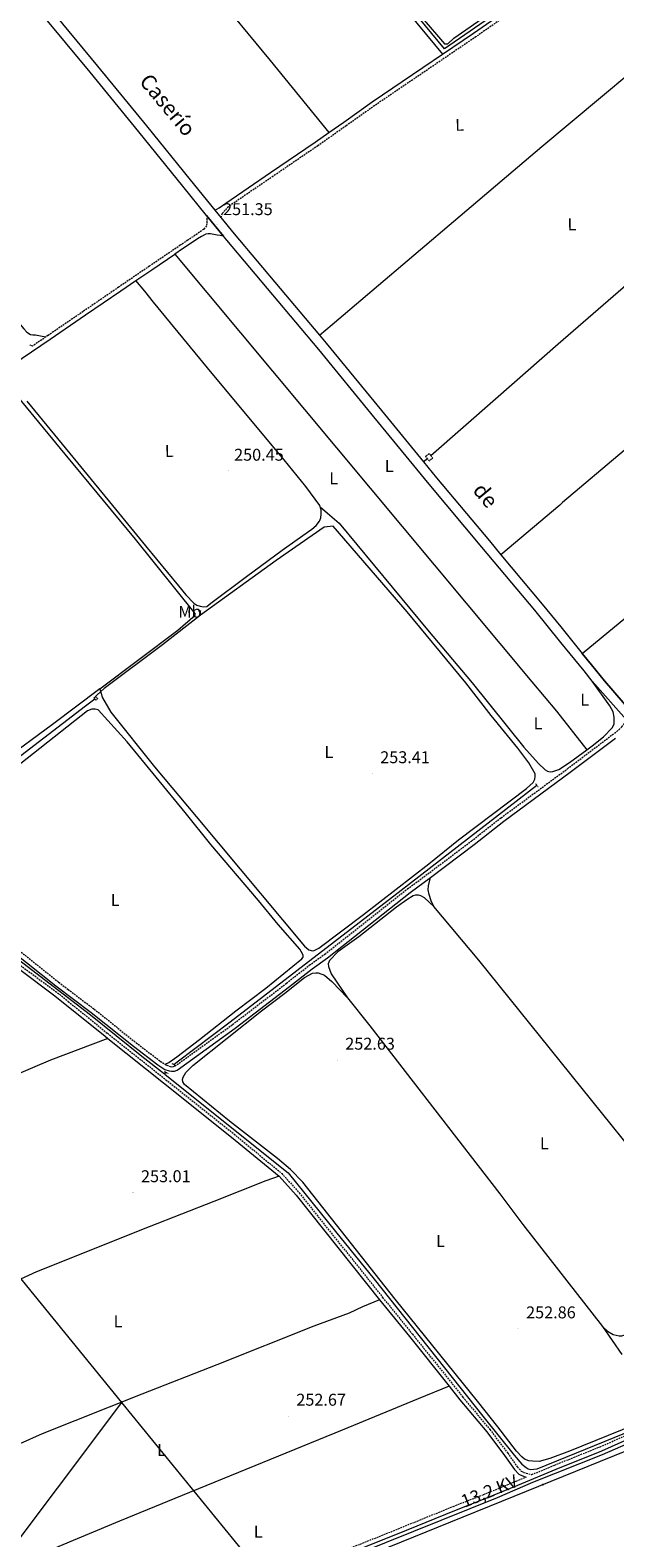
# Model space of a CAD drawing. Units: metres. Extents: x 625130 to 629638, y 4645869 to 4648918.
# Drawn here: x 626604 to 626948, y 4646339 to 4647224 of the extents above; entities that cross this region are included whole.
import ezdxf
from ezdxf.enums import TextEntityAlignment as Align

# ---------------------------------------------------------------- set-up
doc = ezdxf.new("R2010")
doc.units = ezdxf.units.M
doc.header["$MEASUREMENT"] = 0
doc.linetypes.add('TRAZOS', pattern=[0.75, 0.5, -0.25])
doc.linetypes.add('TRAZOSX2', pattern=[1.5, 1, -0.5])
for name, color, linetype, lineweight in [('Carátula', 7, 'Continuous', 5), ('Level 13', 5, 'Continuous', 0), ('Level 21', 19, 'Continuous', 0), ('Level 32', 19, 'Continuous', 0), ('Level 34', 2, 'Continuous', 0), ('Level 36', 19, 'Continuous', 40), ('Level 37', 92, 'Continuous', 0), ('Level 41', 39, 'Continuous', 0), ('Level 44', 1, 'Continuous', 0), ('Level 54', 13, 'Continuous', 0), ('Level 7', 1, 'Continuous', 0)]:
    doc.layers.add(name, color=color, linetype=linetype, lineweight=lineweight)
doc.styles.add('Arial', font='ARIAL.TTF', dxfattribs={"height": 0.2})

# ---------------------------------------------------------------- blocks, each defined once
blk = doc.blocks.new('5TME')
at = {"layer": 'Carátula', "color": 250, "linetype": 'Continuous', "lineweight": 5}
for p, q in [((3.7, 3.8), (-3.7, -3.8)), ((-3.7, 3.7), (3.8, -3.8))]:
    blk.add_line(p, q, dxfattribs=at)
at = {"layer": 'Carátula', "color": 250, "linetype": 'Continuous', "lineweight": 5, "flags": 128}
blk.add_lwpolyline([(-3.7, -3.8), (3.8, -3.8), (3.8, 3.7), (-3.7, 3.7), (-3.7, -3.8)], dxfattribs=at)
blk = doc.blocks.new('5PELE')
at = {"layer": 'Carátula', "linetype": 'Continuous', "lineweight": 5}
h = blk.add_hatch(color=9, dxfattribs=at)
edge = h.paths.add_edge_path()
edge.add_arc((0, 0), 2.85, 359.99898, 719.99898)
at = {"layer": 'Carátula', "color": 252, "linetype": 'Continuous', "lineweight": 5}
blk.add_circle((0, 0, 0), 2.85, dxfattribs=at)
blk = doc.blocks.new('5PATER')
at = {"layer": 'Carátula', "linetype": 'Continuous', "lineweight": 5}
h = blk.add_hatch(color=250, dxfattribs=at)
edge = h.paths.add_edge_path()
edge.add_ellipse((0, 0), major_axis=(-1.33, -1.34), ratio=0.999422, start_angle=0, end_angle=360)

msp = doc.modelspace()

# ---------------------------------------------------------------- linework, layer by layer
at = {"layer": 'Level 13', "color": 5, "linetype": 'Continuous', "lineweight": 0, "ltscale": 0.5}
for points in [[(626688.71, 4646616.47, 253.71), (626690.66, 4646618.03, 253.73), (626721.75, 4646641.66, 253.32), (626822.22, 4646718.93, 253.32), (626901.96, 4646780.61, 253.02)], [(626683.87, 4646612.04, 253.66), (626683.15, 4646611.13, 253.61)], [(626683.15, 4646611.13, 253.61), (626683.66, 4646610.73, 253.6), (626755.81, 4646552.91, 253.74), (626783.63, 4646518.5, 254.07), (626806.37, 4646490.42, 253.87), (626870.25, 4646409.9, 253.94), (626888.7, 4646387, 253.77), (626893.19, 4646381.8, 253.77), (626895.68, 4646379.74, 253.7), (626896.91, 4646379.14, 253.67), (626898.3, 4646378.73, 253.64), (626902.17, 4646379.06, 253.64), (626975.88, 4646409.07, 253.47)]]:
    msp.add_polyline3d(points, dxfattribs=at)
at = {"layer": 'Level 21', "color": 19, "linetype": 'Continuous', "lineweight": 0}
for points in [[(626846.59, 4647209.92, 252.74), (626864.76, 4647222.28, 252.82), (626893.27, 4647242.12, 252.62), (626921.78, 4647261.96, 251.98), (626945.46, 4647278.29, 252.04), (626969.14, 4647294.6, 252.11), (626990.89, 4647310.23, 252.2)], [(626779.78, 4647163.82, 252.23), (626788.55, 4647170, 252.29), (626805.23, 4647181.84, 252.5), (626835, 4647202.05, 252.7), (626846.59, 4647209.92, 252.74)], [(626712.71, 4647118.36, 252.54), (626713.99, 4647118.94, 252.52), (626715.25, 4647119.56, 252.5), (626717.29, 4647120.96, 252.41), (626719.28, 4647122.44, 252.3), (626745.55, 4647140.33, 252.24), (626771.83, 4647158.22, 252.18), (626779.78, 4647163.82, 252.23)], [(626717.84, 4647103.03, 251.67), (626716.02, 4647103.35, 251.58), (626714.2, 4647103.67, 251.48), (626712.25, 4647104, 251.43), (626710.3, 4647104.31, 251.42), (626708.85, 4647104.47, 251.4), (626707.48, 4647104.18, 251.35), (626705.05, 4647102.84, 251.16), (626702.62, 4647101.5, 250.97), (626698.23, 4647098.55, 250.94), (626693.85, 4647095.61, 250.9), (626689.21, 4647092.46, 250.9)], [(626666.45, 4647077, 250.93), (626675.71, 4647083.32, 250.89), (626689.21, 4647092.46, 250.9)], [(626588.53, 4647023.99, 252.26), (626616.09, 4647042.55, 251.16), (626636.86, 4647056.76, 251.05), (626657.62, 4647070.97, 250.97), (626666.45, 4647077, 250.93)], [(626839.47, 4646726.3, 252.42), (626865.16, 4646745.67, 252.35), (626882.61, 4646759.34, 252.38), (626921.59, 4646788.12, 252.51), (626948.13, 4646808.21, 252.46)], [(626576, 4646696.99, 254.75), (626619.43, 4646662.7, 254.74), (626640.21, 4646646.97, 254.25), (626664.92, 4646627.21, 254.27), (626679.24, 4646616.27, 254.14), (626683.47, 4646613.62, 254.16), (626685.93, 4646612.75, 254.12), (626687.39, 4646612.54, 254.09), (626689.07, 4646612.66, 254.09), (626690.67, 4646613.28, 254.09), (626724.78, 4646637.83, 253.15), (626756.6, 4646662.24, 253.15), (626769.9, 4646672.7, 252.88), (626778.94, 4646679.17, 252.88), (626827.55, 4646717.5, 252.92), (626839.47, 4646726.3, 252.42)], [(626565.28, 4646697.24, 253.84), (626572.23, 4646691.75, 253.85), (626576.64, 4646688.27, 253.85), (626618.88, 4646656.92, 253.66), (626648.32, 4646633.07, 253.53), (626649.83, 4646631.88, 253.52)], [(626649.83, 4646631.88, 253.52), (626682.63, 4646605.83, 253.21), (626722.64, 4646573.9, 253.33), (626750.56, 4646550.89, 253.26)], [(626750.56, 4646550.89, 253.26), (626760.63, 4646539.74, 253.26), (626809.58, 4646478.32, 253.36)], [(626809.58, 4646478.32, 253.36), (626827.13, 4646456.78, 253), (626850.54, 4646427.52, 253.15)], [(626850.54, 4646427.52, 253.15), (626856.81, 4646419.67, 253.2), (626872.59, 4646400.73, 253.2), (626883.03, 4646386.91, 253.16), (626888.81, 4646378.66, 253.13), (626891.49, 4646375.85, 253.13), (626893.49, 4646374.87, 253.13), (626895.62, 4646374.25, 253.04)], [(626693.21, 4646290.03, 252.6), (626697.5, 4646291.76, 252.49), (626723.46, 4646302.15, 253.03), (626742.02, 4646309.74, 252.76), (626820.12, 4646340.96, 253), (626853.76, 4646354.66, 252.83), (626871.63, 4646361.62, 252.96), (626890.86, 4646369.55, 252.89), (626913.35, 4646378.94, 253.5), (626940.08, 4646389.66, 253.77), (626959.02, 4646398.03, 253.53), (626976.61, 4646405.2, 253.53), (626983.35, 4646407.99, 253.58), (626984.54, 4646408.22, 253.53), (626985.75, 4646407.62, 253.53), (626986.29, 4646406.73, 253.83)]]:
    msp.add_polyline3d(points, dxfattribs=at)
at = {"layer": 'Level 21', "color": 19, "linetype": 'Continuous', "lineweight": 13}
for points in [[(626707.99, 4647115.16, 251.52), (626693.96, 4647132.43, 251.49), (626668.18, 4647164.22, 251.42), (626639.45, 4647199.28, 251.47), (626610.58, 4647234.23, 251.55), (626584.32, 4647265.19, 251.51), (626558.84, 4647295.32, 251.49)], [(626561.84, 4647300.58, 251.49), (626562.47, 4647299.82, 251.48), (626588.66, 4647268.86, 251.51), (626614.94, 4647237.88, 251.55), (626643.83, 4647202.89, 251.47), (626672.59, 4647167.81, 251.42), (626698.37, 4647136.01, 251.49), (626712.71, 4647118.36, 252.54)], [(626712.71, 4647118.36, 252.54), (626716.28, 4647113.97, 252.09)], [(626707.99, 4647115.16, 251.52), (626717.84, 4647103.03, 251.67)], [(626716.28, 4647113.97, 252.09), (626724.15, 4647104.29, 252.11), (626751.15, 4647072.24, 252.11), (626774.28, 4647044.89, 252.11)], [(626934.57, 4646841.75, 252.06), (626929.75, 4646847.67, 252.04), (626916.07, 4646864.46, 251.98), (626900.76, 4646883.26, 251.92), (626869.73, 4646920.35, 252), (626838.68, 4646957.43, 252.11), (626806.29, 4646996.98, 252.11), (626773.91, 4647036.54, 252.11), (626746.81, 4647068.58, 252.11), (626719.77, 4647100.66, 252.11), (626717.84, 4647103.03, 251.67)], [(626774.28, 4647044.89, 252.11), (626778.28, 4647040.17, 252.11), (626810.69, 4647000.58, 252.11), (626835.39, 4646970.42, 252.56)], [(626835.39, 4646970.42, 252.56), (626843.06, 4646961.06, 252.56), (626874.08, 4646923.99, 252.45), (626880.89, 4646915.86, 252.43)], [(626880.89, 4646915.86, 252.43), (626905.14, 4646886.87, 252.37), (626916, 4646873.54, 252.41), (626928.66, 4646858, 252.47)], [(626976.6, 4646800.55, 252.39), (626958.77, 4646822.1, 252.32), (626941.8, 4646841.87, 252.52), (626934.15, 4646851.26, 252.49), (626928.66, 4646858, 252.47)], [(626934.57, 4646841.75, 252.06), (626954.68, 4646819.02, 252.37)]]:
    msp.add_polyline3d(points, dxfattribs=at)
at = {"layer": 'Level 21', "color": 19, "linetype": 'TRAZOSX2', "lineweight": 0}
for points in [[(626931.95, 4647265.81, 251.52), (626923.26, 4647259.82, 252.43), (626912.81, 4647252.56, 252.5), (626894.75, 4647239.99, 252.62), (626866.23, 4647220.14, 252.82), (626836.47, 4647199.9, 252.7), (626806.72, 4647179.7, 252.5), (626790.05, 4647167.88, 252.29), (626773.31, 4647156.08, 252.18), (626747.02, 4647138.18, 252.24), (626720.75, 4647120.29, 252.3), (626718.77, 4647118.34, 252.45), (626717.04, 4647116.24, 252.56), (626716.28, 4647113.97, 252.09)], [(626707.99, 4647115.16, 251.52), (626708.06, 4647113.48, 251.52), (626708.12, 4647111.8, 251.42), (626708.11, 4647110.42, 251.4), (626707.87, 4647109.05, 251.42), (626706.27, 4647107.06, 251.42), (626703.76, 4647105.3, 251.22), (626701.25, 4647103.54, 250.97), (626696.86, 4647100.59, 250.94), (626692.48, 4647097.64, 250.9), (626674.33, 4647085.35, 250.89), (626656.24, 4647073, 250.97), (626635.47, 4647058.79, 251.05), (626614.71, 4647044.58, 251.16), (626613.56, 4647043.81, 251.17)], [(626613.56, 4647043.81, 251.17), (626605.67, 4647038.5, 251.23), (626604.06, 4647039.12, 251.45)], [(626683.6, 4646616.67, 254.15), (626684.63, 4646616.03, 254.16), (626686.57, 4646615.34, 254.12), (626687.48, 4646615.21, 254.09), (626688.48, 4646615.28, 254.09), (626689.39, 4646615.64, 254.09), (626723.19, 4646639.97, 253.15), (626754.97, 4646664.34, 253.15), (626768.31, 4646674.83, 252.88), (626777.35, 4646681.3, 252.88), (626825.94, 4646719.62, 252.92), (626837.88, 4646728.43, 252.42), (626863.54, 4646747.78, 252.35), (626868.32, 4646751.53, 252.36), (626881, 4646761.46, 252.38), (626920, 4646790.26, 252.51), (626950.24, 4646813.14, 252.45), (626951.95, 4646814.84, 252.45), (626953.67, 4646817.29, 252.45), (626954.68, 4646819.02, 252.37)], [(626534.89, 4646735.08, 254.86), (626548.53, 4646723.72, 254.86), (626566.01, 4646709.14, 254.8), (626575.68, 4646701.33, 254.76), (626621.03, 4646664.82, 254.74), (626626.54, 4646660.65, 254.61), (626641.84, 4646649.07, 254.25), (626666.55, 4646629.31, 254.27), (626680.75, 4646618.46, 254.14), (626683.6, 4646616.67, 254.15)], [(626593.75, 4646678.32, 253.5), (626620.31, 4646658.68, 253.66), (626626.66, 4646653.54, 253.64), (626649.74, 4646634.84, 253.53), (626684.04, 4646607.61, 253.21), (626724.07, 4646575.66, 253.33), (626752.13, 4646552.53, 253.26), (626762.36, 4646541.2, 253.26), (626811.34, 4646479.74, 253.36), (626828.89, 4646458.2, 253), (626858.57, 4646421.11, 253.2), (626874.36, 4646402.14, 253.2), (626884.86, 4646388.25, 253.16), (626890.56, 4646380.1, 253.13), (626892.85, 4646377.71, 253.13), (626894.31, 4646376.99, 253.13), (626898.95, 4646375.64, 252.92), (626912.4, 4646381.26, 253.5), (626939.11, 4646391.97, 253.77), (626958.04, 4646400.33, 253.53)], [(626686.21, 4646289.91, 252.75), (626696.57, 4646294.08, 252.49), (626722.52, 4646304.47, 253.03), (626741.09, 4646312.06, 252.76), (626819.18, 4646343.28, 253), (626852.83, 4646356.99, 252.83), (626870.7, 4646363.94, 252.96), (626889.9, 4646371.86, 252.89), (626895.62, 4646374.25, 253.04)]]:
    msp.add_polyline3d(points, dxfattribs=at)
at = {"layer": 'Level 21', "color": 1, "linetype": 'TRAZOS', "lineweight": 0}
for points in [[(626839.69, 4646974.12, 250.68), (626838.69, 4646975.34, 250.89), (626836.61, 4646973.64, 251.34), (626837.81, 4646972.16, 251.08)], [(626837.81, 4646972.16, 251.08), (626838.75, 4646971.02, 250.89), (626840.83, 4646972.72, 250.44), (626839.69, 4646974.12, 250.68)], [(626703.25, 4646882.99, 251.41), (626704.82, 4646882.95, 251.41)], [(626642.32, 4646831.08, 253.74), (626641.77, 4646831.72, 253.74), (626642.77, 4646832.6, 253.74)], [(626642.77, 4646832.6, 253.74), (626643.89, 4646831.32, 253.74), (626642.88, 4646830.44, 253.74), (626642.32, 4646831.08, 253.74)], [(626901.13, 4646781.57, 252.92), (626902.67, 4646779.8, 252.92)], [(626683.11, 4646612.46, 254.09), (626685.2, 4646611.31, 254.07)], [(626687.59, 4646617.14, 254.05), (626689.37, 4646616.07, 254.05)]]:
    msp.add_polyline3d(points, dxfattribs=at)
at = {"layer": 'Level 32', "color": 6, "linetype": 'Continuous', "lineweight": 0, "ltscale": 0.5}
for points in [[(626017.92, 4647212.72, 254.09), (626090.44, 4647121.46, 254.73), (626192.98, 4646991.28, 253.81), (626295.45, 4646859.26, 253.95), (626403.67, 4646731.76, 253.65), (626525.66, 4646580.28, 253.1), (626657.87, 4646418.08, 253.17)], [(626748.93, 4646306.36, 252.42), (626983.86, 4646401.57, 253.29), (627062.49, 4646433.63, 253.83)], [(626657.87, 4646418.08, 253.17), (626582.19, 4646317.48, 253.46), (626537.7, 4646287.23, 254.1)], [(626657.87, 4646418.08, 253.17), (626748.93, 4646306.36, 252.42)]]:
    msp.add_polyline3d(points, dxfattribs=at)
at = {"layer": 'Level 34', "color": 19, "linetype": 'Continuous', "lineweight": 0}
for points in [[(626892.46, 4647244.01, 253.19), (626889.27, 4647241.8, 252.9), (626847.67, 4647213.07, 252.28), (626766.71, 4647311.24, 252.61), (626702.13, 4647389.58, 252.36), (626682.24, 4647413.53, 252.72)], [(626704.34, 4646880.36, 252.76), (626682.11, 4646862.96, 252.4), (626647.77, 4646837.28, 252.15), (626643.68, 4646833.69, 252.34), (626642.77, 4646832.6, 252.5)], [(626704.19, 4646882.85, 252.09), (626704.34, 4646880.36, 252.76)], [(626642.32, 4646831.08, 252.91), (626636.87, 4646826.91, 253.23), (626598.85, 4646797.78, 253.62), (626570.25, 4646775.75, 253.55), (626545.21, 4646756.72, 253.56), (626530.87, 4646746.48, 253.74), (626527.96, 4646741.54, 254.62)], [(626483.35, 4646769.21, 253.58), (626519, 4646740.47, 254.1), (626524.65, 4646735.93, 254.24), (626564.12, 4646704.12, 254.37), (626576.19, 4646694.35, 254.32), (626621.17, 4646659.9, 254.28), (626639.74, 4646645.69, 254), (626669.91, 4646621.38, 253.85), (626683.15, 4646611.13, 253.7)]]:
    msp.add_polyline3d(points, dxfattribs=at)
at = {"layer": 'Level 36', "color": 92, "linetype": 'Continuous', "lineweight": 0}
for points in [[(626679.48, 4647411.44, 252.79), (626718.73, 4647364.35, 253.12), (626757.93, 4647317.22, 253.32), (626802.28, 4647263.59, 253.11), (626846.59, 4647209.92, 252.74)], [(626684.26, 4647415.78, 252.07), (626699.53, 4647395.97, 252.21), (626708.9, 4647384.26, 252.09), (626740.94, 4647345.86, 252.32), (626803.19, 4647270.49, 251.86), (626834.62, 4647231.19, 251.85), (626847.64, 4647216.02, 251.85), (626849.64, 4647216.06, 251.83), (626853.27, 4647219.22, 251.85), (626890.98, 4647245.78, 253.17)], [(626618.93, 4647356.78, 252.67), (626664.89, 4647302.62, 252.76), (626710.64, 4647248.29, 252.75), (626745.29, 4647206.12, 252.53), (626779.78, 4647163.82, 252.23)], [(626470.99, 4647242.49, 252.52), (626468.9, 4647239.17, 252.25), (626460.62, 4647233.15, 252.01), (626459.31, 4647232.08, 252.05), (626457.54, 4647229.2, 252.08), (626456.95, 4647226.25, 252.11), (626457.55, 4647222.38, 252.12), (626459.31, 4647218.76, 252.11), (626473.31, 4647201.18, 252.09), (626487.47, 4647184.14, 252.05), (626512.44, 4647154.22, 251.74), (626537.39, 4647124.3, 251.47), (626561.59, 4647095.24, 251.53), (626585.78, 4647066.19, 251.6), (626593.16, 4647057.35, 251.6), (626600.56, 4647048.52, 251.6), (626602.34, 4647046.64, 251.6), (626604.53, 4647045.32, 251.6), (626605.93, 4647045.15, 251.59), (626607.35, 4647045.07, 251.6), (626610.45, 4647044.44, 251.8), (626613.56, 4647043.81, 252.06)], [(626774.28, 4647044.89, 252.56), (626781.64, 4647051.14, 252.57), (626904.99, 4647155.65, 250.82), (626991.6, 4647228.14, 250.32)], [(626839.69, 4646974.12, 250.89), (626877.72, 4647007.56, 252), (626914.6, 4647039.75, 251.5), (626961.6, 4647080.44, 249.3), (627003.02, 4647116.33, 249.62), (627029.89, 4647139.91, 250.01), (627056.76, 4647163.48, 250.4)], [(627109.18, 4647110.8, 251.9), (627074.24, 4647080.42, 251.73), (627039.31, 4647050.03, 251.56), (626996.46, 4647013.47, 251.38), (626953.36, 4646977.2, 251.56), (626917.12, 4646946.53, 251.99), (626915.4, 4646945.07, 252.01), (626880.89, 4646915.86, 252.43)], [(626689.21, 4647092.46, 250.9), (626899.1, 4646841.2, 250.9), (626913.55, 4646823.95, 250.42), (626931.43, 4646801.35, 251.6)], [(626774.71, 4646944.1, 251.31), (626774.51, 4646944.74, 251.31), (626766.2, 4646956.01, 251.31), (626753.5, 4646971.74, 251.31), (626740.59, 4646987.17, 251.31), (626708.51, 4647025.58, 250.79), (626676.72, 4647064.22, 250.6), (626671.58, 4647070.61, 250.72), (626666.45, 4647077, 250.83)], [(626928.66, 4646858, 252.47), (626965.49, 4646888.16, 252.01), (627002.32, 4646918.32, 251.56), (627051.29, 4646959.94, 251.31), (627099.92, 4647001.97, 251.56), (627132.19, 4647029.3, 251.79), (627164.46, 4647056.63, 252.03)], [(626645.15, 4646837.24, 251.47), (626691.12, 4646871.63, 252.31), (626701.17, 4646880.39, 252.31), (626701.23, 4646881.34, 252.31), (626666.09, 4646925.04, 251.87), (626624.85, 4646974.88, 252.31), (626599.48, 4647005.84, 251.36), (626593.15, 4647013.57, 251.55), (626586.02, 4647022.3, 252.28)], [(626602.35, 4647006.05, 251.18), (626627.54, 4646975.46, 251.21), (626652.72, 4646944.86, 251.24), (626672.11, 4646921.22, 251.24), (626691.5, 4646897.57, 251.24), (626695.8, 4646892.41, 251.28), (626700.4, 4646887.39, 251.31), (626702.16, 4646886.36, 251.31), (626704.17, 4646885.79, 251.31), (626706.22, 4646885.28, 251.31), (626708.14, 4646885.6, 251.31), (626709.34, 4646886.55, 251.31), (626710.51, 4646887.52, 251.31), (626731.41, 4646903.1, 251.31), (626752.37, 4646918.62, 251.31), (626761.08, 4646924.81, 251.31), (626769.84, 4646930.98, 251.31), (626772.24, 4646932.99, 251.31), (626774.25, 4646935.58, 251.31), (626775.01, 4646937.61, 251.31), (626775.21, 4646939.68, 251.31), (626775.28, 4646942.28, 251.31), (626774.71, 4646944.1, 251.31)], [(626837.81, 4646972.16, 251.08), (626835.39, 4646970.42, 252.56)], [(626774.71, 4646944.1, 251.4), (626780.27, 4646939.23, 251.15), (626785.84, 4646934.37, 250.89), (626837.81, 4646871.9, 251.08), (626864.05, 4646840.65, 251.19), (626894.36, 4646802.95, 251.73), (626902.89, 4646793.33, 251.73), (626906.89, 4646789.54, 251.73), (626908.16, 4646788.81, 251.73), (626909.73, 4646788.42, 251.73), (626911.39, 4646788.53, 251.69), (626914.97, 4646789.71, 251.69), (626921.24, 4646793.84, 251.63), (626931.43, 4646801.35, 251.6)], [(626645.15, 4646837.24, 251.47), (626645.72, 4646835.06, 252.34), (626646.85, 4646831.79, 252.68), (626651.63, 4646823.51, 252.92), (626677.25, 4646791.28, 253.09), (626701.79, 4646762.17, 252.66), (626765.4, 4646686.03, 253.06), (626767.95, 4646683.88, 253.06), (626770.22, 4646683.34, 253.06), (626771.18, 4646683.48, 253.06), (626773.96, 4646684.86, 253.06), (626800.08, 4646704.58, 252.96), (626838.6, 4646734.29, 253.06), (626856.01, 4646748.42, 253.02), (626895.96, 4646778.58, 252.82), (626899.87, 4646782.2, 252.79), (626900.82, 4646784.12, 252.79), (626901.08, 4646785.66, 252.79), (626901.02, 4646787.22, 252.72), (626897.23, 4646793.6, 252.69), (626890.79, 4646802.37, 252.75), (626875.18, 4646821.52, 253.02), (626860.35, 4646840.6, 253.04), (626825.72, 4646882.35, 253.04), (626782.33, 4646932.72, 252.91), (626776.95, 4646932.08, 252.91), (626748.92, 4646912.56, 253.04), (626704.34, 4646880.36, 252.76)], [(626931.43, 4646801.35, 251.6), (626934.53, 4646803.63, 251.59), (626941.13, 4646808.9, 251.66), (626946.38, 4646814.48, 251.49), (626947.38, 4646816.65, 251.53), (626947.5, 4646818.77, 251.53), (626947.48, 4646820.44, 251.53), (626946.83, 4646823.66, 251.53), (626944.89, 4646827.14, 251.53), (626934.57, 4646841.75, 252.06)], [(626645.15, 4646837.24, 251.47), (626617.48, 4646816.18, 253.21), (626588.14, 4646794.62, 252.94), (626569.92, 4646780.3, 253), (626555.44, 4646769.3, 252.99), (626539.5, 4646757.15, 253), (626534.39, 4646754.13, 253.1), (626528.88, 4646751.78, 253.2), (626524.94, 4646750.7, 253.23), (626521, 4646751.01, 253.26), (626515.94, 4646753.42, 253.29), (626511.34, 4646756.77, 253.32), (626501.36, 4646765.39, 253.41), (626491.76, 4646774.3, 253.45), (626481.22, 4646784.71, 253.44), (626470.68, 4646795.11, 253.42)], [(626683.6, 4646616.67, 254.15), (626685.86, 4646617.77, 254.15), (626690.48, 4646621.04, 254.25), (626703.85, 4646631.14, 253.98), (626725.15, 4646648.09, 253.72), (626742.84, 4646661.43, 253.78), (626763.99, 4646678.54, 253.78), (626764.66, 4646679.53, 253.78), (626764.69, 4646680.45, 253.78), (626764.38, 4646681.52, 253.78), (626762.78, 4646684.25, 253.78), (626749.91, 4646698.72, 253.78), (626738.37, 4646712.82, 254.08), (626710.35, 4646745.79, 254.28), (626695.44, 4646764.45, 254.22), (626661.2, 4646806.01, 253.88), (626644.27, 4646824.81, 254.28), (626642.47, 4646825.15, 254.28), (626640.55, 4646825.12, 254.25), (626637.93, 4646824.28, 254.22), (626570.59, 4646771.17, 254.09)], [(626841.54, 4646709.33, 252.32), (626839.92, 4646712.71, 252.32), (626838.73, 4646716.27, 252.29), (626838.17, 4646719.1, 252.29), (626838.37, 4646721.4, 252.29), (626839.47, 4646726.3, 252.42)], [(626841.54, 4646709.33, 252.32), (626835.88, 4646714.48, 252.37), (626833.89, 4646715.58, 252.37), (626832.37, 4646715.97, 252.37), (626830.74, 4646715.93, 252.4), (626829.35, 4646715.62, 252.4), (626825.65, 4646713.32, 252.42), (626819.48, 4646708.91, 252.46), (626797.33, 4646691.55, 252.81), (626785.1, 4646682.7, 252.78), (626780.09, 4646677.6, 252.73), (626779.47, 4646675.7, 252.7), (626779.57, 4646674.09, 252.7), (626781.19, 4646669.74, 252.65), (626790.66, 4646655.62, 252.65)], [(627004.2, 4646509, 252.19), (626976.32, 4646543.07, 252.22), (626867.81, 4646677.74, 252.32), (626841.54, 4646709.33, 252.32)], [(626959.29, 4646404.9, 252.67), (626921.12, 4646389.52, 252.7), (626909.63, 4646385.11, 252.78), (626903.4, 4646383.41, 252.78), (626899.48, 4646383.47, 252.78), (626897.32, 4646383.82, 252.78), (626894.81, 4646384.69, 252.78), (626893.07, 4646386.07, 252.78), (626890.01, 4646389.45, 252.78), (626879, 4646403.62, 253.13), (626867.03, 4646418.88, 252.91), (626818.77, 4646478.7, 252.86), (626764.4, 4646547.49, 253.21), (626757.19, 4646554.81, 253.21), (626749.53, 4646561.28, 253.07), (626721.41, 4646583.2, 252.86), (626694.94, 4646604.8, 252.91), (626693.96, 4646606.38, 252.91), (626693.75, 4646607.69, 252.94), (626694.09, 4646609.15, 252.94), (626695.68, 4646611.75, 252.94), (626699.95, 4646616.02, 252.94), (626740.12, 4646648.1, 252.73), (626753.95, 4646658.45, 252.91), (626765.56, 4646667.6, 252.91), (626770.11, 4646670.07, 252.89), (626772.14, 4646670.44, 252.86), (626773.54, 4646670.39, 252.86), (626777.22, 4646668.98, 252.75), (626781.62, 4646665.23, 252.57), (626790.66, 4646655.62, 252.65)], [(626790.66, 4646655.62, 252.65), (626803.83, 4646639.22, 252.65), (626880.24, 4646540.48, 252.54), (626893.76, 4646522.57, 252.54), (626940.65, 4646462.58, 252.59)], [(626649.83, 4646631.88, 253.52), (626616.26, 4646618.97, 253.6), (626593.73, 4646609.5, 253.6), (626582.66, 4646605.78, 253.41), (626550.91, 4646592.5, 253.23), (626488.68, 4646567.43, 253.01), (626426.3, 4646542.77, 253.3), (626405.44, 4646534.36, 253.52), (626384.57, 4646525.95, 253.75)], [(626750.56, 4646550.89, 253.26), (626742.73, 4646548.1, 252.91), (626712.15, 4646536.02, 252.91), (626674.13, 4646521.15, 253.38), (626608.01, 4646494.67, 253.6), (626591.31, 4646487.14, 253.49), (626558.01, 4646473.52, 253.62), (626510.3, 4646454.58, 253.68), (626462.59, 4646435.63, 253.75)], [(626940.65, 4646462.58, 252.59), (626943.47, 4646459.97, 252.59), (626946.85, 4646457.88, 252.62), (626950.44, 4646457.14, 252.59), (626951.89, 4646457.16, 252.57), (626956.73, 4646458.78, 252.38), (626968.69, 4646463.11, 252.62), (626981.75, 4646468.21, 252.62), (627009.76, 4646477.73, 252.7), (627019.62, 4646481.74, 252.7), (627020.4, 4646482.46, 252.7), (627020.83, 4646483.34, 252.7), (627020.9, 4646484.28, 252.65), (627020.71, 4646485.68, 252.59), (627018.67, 4646489.15, 252.49), (627004.2, 4646509, 252.19)], [(626809.58, 4646478.32, 253.36), (626799.52, 4646474.28, 253), (626791.62, 4646470.5, 253.4), (626771.03, 4646462.79, 253.46), (626713.88, 4646440.05, 253.13), (626669.9, 4646422.87, 253.13), (626611.35, 4646399.52, 253.33), (626598.13, 4646393.78, 253.46), (626569.15, 4646381.56, 253.42), (626524.23, 4646362.62, 253.35)], [(626940.65, 4646462.58, 252.59), (626951.86, 4646446.11, 252.57)], [(626850.54, 4646427.52, 253.15), (626832.19, 4646420.22, 252.67), (626787.63, 4646401.71, 252.6), (626693.62, 4646363.31, 253.16), (626656.8, 4646348.41, 253.1), (626616.37, 4646331.57, 253.23), (626603.13, 4646325.27, 253.36), (626568.5, 4646310.49, 253.55)], [(626699.18, 4646290.14, 252.21), (626744.23, 4646308.01, 252.4), (626745.43, 4646307.94, 252.4), (626748.51, 4646306.16, 252.4), (626749.92, 4646306.03, 252.4), (626751.05, 4646306.18, 252.4), (626752.37, 4646306.86, 252.4), (626753.67, 4646308.05, 252.4), (626754.47, 4646309.6, 252.4), (626754.64, 4646310.86, 252.4), (626755.54, 4646312.16, 252.4), (626764.43, 4646316.14, 252.44), (626878.91, 4646362.31, 252.67), (626899.55, 4646371.24, 252.67), (626940.5, 4646387.5, 252.6), (626967.92, 4646399.41, 252.67)]]:
    msp.add_polyline3d(points, dxfattribs=at)
at = {"layer": 'Level 54', "color": 252, "linetype": 'Continuous', "lineweight": 0}
for points in [[(626954.68, 4646819.02, 252.37), (626934.57, 4646841.75, 252.06), (626929.75, 4646847.67, 252.04), (626916.07, 4646864.46, 251.98), (626900.76, 4646883.26, 251.92), (626869.73, 4646920.35, 252), (626838.68, 4646957.43, 252.11), (626806.29, 4646996.98, 252.11), (626773.91, 4647036.54, 252.11), (626746.81, 4647068.58, 252.11), (626719.77, 4647100.66, 252.11), (626717.84, 4647103.03, 251.67), (626707.99, 4647115.16, 251.52), (626693.96, 4647132.43, 251.49), (626668.18, 4647164.22, 251.42), (626639.45, 4647199.28, 251.47), (626610.58, 4647234.23, 251.55)], [(626614.94, 4647237.88, 251.55), (626643.83, 4647202.89, 251.47), (626672.59, 4647167.81, 251.42), (626698.37, 4647136.01, 251.49), (626712.71, 4647118.36, 252.54), (626712.71, 4647118.36, 252.54), (626716.28, 4647113.97, 252.09), (626724.15, 4647104.29, 252.11), (626751.15, 4647072.24, 252.11), (626774.28, 4647044.89, 252.56), (626778.28, 4647040.17, 252.11), (626810.69, 4647000.58, 252.11), (626835.39, 4646970.42, 252.56), (626843.06, 4646961.06, 252.56), (626874.08, 4646923.99, 252.45), (626880.89, 4646915.86, 252.43), (626905.14, 4646886.87, 252.37), (626916, 4646873.54, 252.41), (626928.66, 4646858, 252.47), (626934.15, 4646851.26, 252.49), (626941.8, 4646841.87, 252.52), (626958.77, 4646822.1, 252.32)]]:
    msp.add_polyline3d(points, dxfattribs=at)

# ---------------------------------------------------------------- block references
at = {"layer": 'Level 32', "color": 19, "linetype": 'Continuous', "lineweight": 0, "xscale": 0.09999983015004543, "yscale": 0.09999983015004543, "rotation": 41.76012200767696}
msp.add_blockref('5TME', (626657.87, 4646418.08, 253.17), dxfattribs=at)
at = {"layer": 'Level 32', "color": 252, "linetype": 'Continuous', "lineweight": 0, "xscale": 0.09999983015004542, "yscale": 0.09999983015004542}
msp.add_blockref('5PELE', (626905.55, 4646369.84, 252.67), dxfattribs=at)
at = {"layer": 'Level 7', "color": 19, "linetype": 'Continuous', "lineweight": 0, "xscale": 0.09999983015004542, "yscale": 0.09999983015004542}
for p in [(626714.13, 4647109.67, 251.35), (626720.61, 4646965.45, 250.45), (626805.23, 4646787.29, 253.41), (626784.65, 4646619.04, 252.63), (626664.69, 4646541.21, 253.02), (626890.9, 4646461.24, 252.87), (626755.89, 4646409.94, 252.67)]:
    msp.add_blockref('5PATER', p, dxfattribs=at)

# ---------------------------------------------------------------- texts
at = {"layer": 'Level 37', "color": 92, "linetype": 'Continuous', "lineweight": 0, "style": 'Arial'}
for s, p in [('L', (626856.61, 4647168.39, 251.97)), ('L', (626922.58, 4647109.97, 250.6)), ('L', (626686.02, 4646976.89, 251.69)), ('L', (626815.23, 4646968.04, 251.99)), ('Mb', (626698.17, 4646882.43, 252.28))]:
    msp.add_text(s, height=7, rotation=0.64, dxfattribs=at).set_placement(p, align=Align.MIDDLE_CENTER)
for p in [(626782.64, 4646960.81, 251.09), (626930.13, 4646830.79, 251.27), (626902.65, 4646816.94, 251.15), (626779.81, 4646800.1, 253.32), (626654.25, 4646713.18, 254.5), (626906.43, 4646570.21, 252.4), (626845.38, 4646512.91, 252.73), (626655.87, 4646465.64, 253.31), (626681.51, 4646390.13, 253.14), (626738.31, 4646342.15, 252.84)]:
    msp.add_text('L', height=7, dxfattribs=at).set_placement(p, align=Align.MIDDLE_CENTER)
at = {"layer": 'Level 41', "color": 19, "linetype": 'Continuous', "lineweight": 0, "style": 'Arial'}
for s, p in [('251.35', (626717.63, 4647113.17, 251.35)), ('250.45', (626724.11, 4646968.95, 250.45)), ('253.41', (626809.96, 4646791.29, 253.41)), ('252.63', (626789.42, 4646623.04, 252.63)), ('253.01', (626669.41, 4646545.21, 253.02)), ('252.86', (626895.67, 4646465.24, 252.87)), ('252.67', (626760.66, 4646413.94, 252.67))]:
    msp.add_text(s, height=7, dxfattribs=at).set_placement(p, align=Align.BOTTOM_LEFT)
at = {"layer": 'Level 44', "color": 19, "linetype": 'Continuous', "lineweight": 0, "style": 'Arial'}
for s, height, rotation, p in [('Caserío', 9, -50.158, (626679.5, 4647175.41, 251.42)), ('de', 9, -50.158, (626866.31, 4646946.16, 252.45)), ('13,2 KV', 7.5, 21.80602, (626876.29, 4646360.37, 252.66))]:
    msp.add_text(s, height=height, rotation=rotation, dxfattribs=at).set_placement(p, align=Align.BOTTOM_CENTER)

doc.saveas('drawing.dxf')
